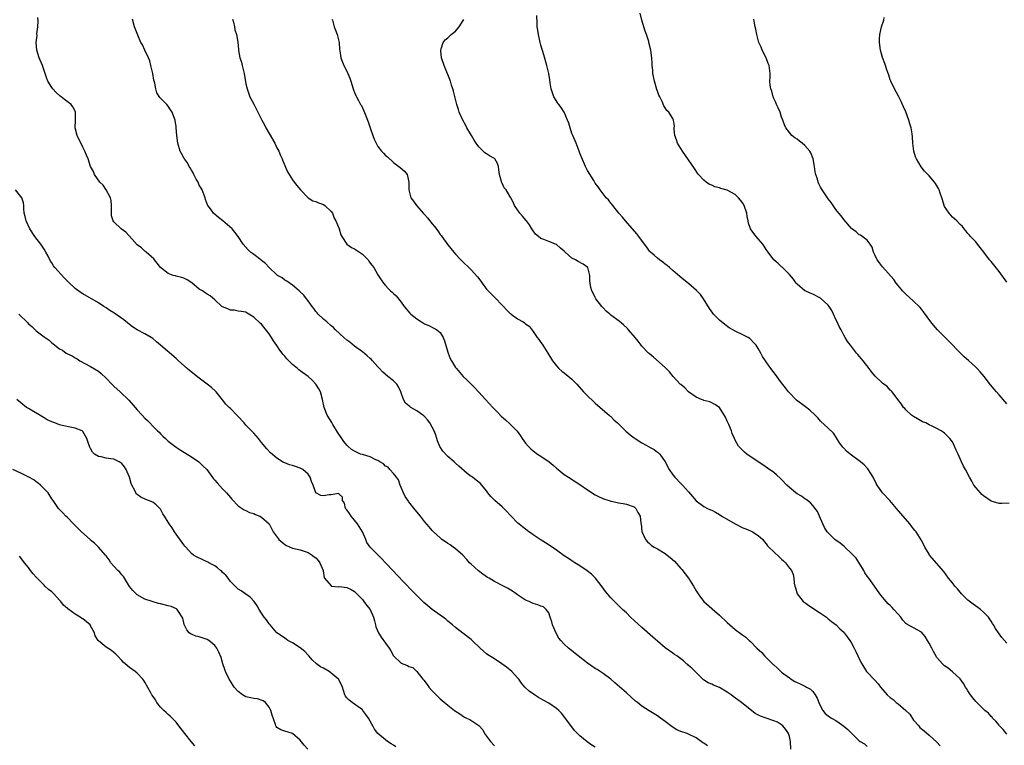
# Model space of a CAD drawing. Units: inches. Extents: x 2598000 to 2601000, y 1515000 to 1518000.
# Drawn here: x 2599035 to 2599288, y 1516272 to 1516459 of the extents above; entities that cross this region are included whole.
import ezdxf

# ---------------------------------------------------------------- set-up
doc = ezdxf.new("R2010")
doc.units = ezdxf.units.IN
doc.header["$MEASUREMENT"] = 0
doc.layers.add('LD25981515_10ft', color=132, linetype='Continuous')

msp = doc.modelspace()

# ---------------------------------------------------------------- linework, layer by layer
at = {"layer": 'LD25981515_10ft'}
for points, elevation in [([(2599211.89, 1516271.89), (2599211, 1516272.53), (2599210.67, 1516272.67), (2599210.31, 1516273), (2599209, 1516273.94), (2599207, 1516274.87), (2599206.66, 1516275), (2599205, 1516275.52), (2599203.99, 1516275.99), (2599202.77, 1516276.77), (2599201, 1516278.15), (2599199.77, 1516279), (2599199, 1516279.56), (2599196.86, 1516280.86), (2599195, 1516282.11), (2599193.87, 1516283), (2599193.4, 1516283.4), (2599191, 1516285.55), (2599188.06, 1516288.06), (2599187, 1516289), (2599185, 1516290.53), (2599183.51, 1516291.51), (2599183, 1516291.8), (2599181, 1516293.16), (2599178.6, 1516295), (2599176.13, 1516297), (2599175, 1516298.06), (2599174.12, 1516299), (2599173.62, 1516299.62), (2599172.88, 1516300.88), (2599171.98, 1516303), (2599171.81, 1516303.81), (2599171.36, 1516305), (2599171, 1516306.08), (2599170.31, 1516307), (2599169.64, 1516307.64), (2599169, 1516307.79), (2599168.21, 1516308.21), (2599167, 1516308.5), (2599166.68, 1516308.68), (2599166, 1516309), (2599165, 1516309.41), (2599163, 1516310.72), (2599162.63, 1516311), (2599161.67, 1516311.67), (2599160.42, 1516312.42), (2599159.33, 1516313), (2599157, 1516314.17), (2599155.63, 1516315), (2599155.25, 1516315.25), (2599154.07, 1516316.07), (2599152.94, 1516316.94), (2599151, 1516318.61), (2599150.61, 1516319), (2599149.88, 1516319.88), (2599148.92, 1516320.92), (2599147, 1516322.62), (2599146.43, 1516323), (2599145.61, 1516323.61), (2599145, 1516323.94), (2599144.4, 1516324.4), (2599143.5, 1516325), (2599143, 1516325.41), (2599142.22, 1516326.22), (2599141.32, 1516327), (2599141, 1516327.32), (2599140.23, 1516328.23), (2599139, 1516329.65), (2599137.95, 1516331), (2599136.62, 1516332.62), (2599135, 1516334.71), (2599134.86, 1516334.86), (2599134.06, 1516336.06), (2599133.6, 1516337), (2599133, 1516338.36), (2599132.76, 1516339), (2599132.32, 1516340.32), (2599131.8, 1516341), (2599131, 1516341.96), (2599130.07, 1516343), (2599129.61, 1516343.61), (2599129, 1516343.89), (2599128.47, 1516344.47), (2599127.48, 1516345), (2599127, 1516345.3), (2599126.51, 1516345.49), (2599125, 1516346.27), (2599123, 1516346.87), (2599122.53, 1516347), (2599121.45, 1516347.45), (2599121, 1516347.74), (2599120.18, 1516348.18), (2599119.26, 1516349), (2599119, 1516349.29), (2599118.23, 1516350.23), (2599117.68, 1516351), (2599116.62, 1516352.62), (2599115.37, 1516354.63), (2599115.1, 1516355.1), (2599113.9, 1516357), (2599113.15, 1516359), (2599112.76, 1516361), (2599112.18, 1516363), (2599111.76, 1516363.76), (2599111.01, 1516365), (2599110.05, 1516366.05), (2599109.02, 1516367), (2599107, 1516368.42), (2599106.64, 1516368.64), (2599106.27, 1516369), (2599105, 1516370.01), (2599103.52, 1516371.52), (2599103, 1516372.2), (2599102.61, 1516372.61), (2599102.38, 1516373), (2599101.78, 1516373.78), (2599101, 1516374.96), (2599100.11, 1516376.11), (2599099.55, 1516377), (2599099, 1516377.94), (2599097.64, 1516379.64), (2599097, 1516380.41), (2599096.67, 1516380.67), (2599095, 1516382.27), (2599093.79, 1516383), (2599093.31, 1516383.31), (2599093, 1516383.54), (2599091.74, 1516383.74), (2599091, 1516383.82), (2599090, 1516384), (2599089, 1516384.02), (2599088.36, 1516384.36), (2599087, 1516384.87), (2599086.82, 1516385), (2599085, 1516386.66), (2599083.77, 1516387.77), (2599083, 1516388.12), (2599082.52, 1516388.52), (2599081.78, 1516389), (2599081, 1516389.47), (2599079.04, 1516391.04), (2599077.85, 1516391.85), (2599077, 1516392.24), (2599076.43, 1516392.43), (2599075, 1516392.83), (2599074.85, 1516392.85), (2599074.29, 1516393), (2599073, 1516393.46), (2599071, 1516394.99), (2599070.15, 1516396.15), (2599069.44, 1516397), (2599069.25, 1516397.25), (2599067.32, 1516399), (2599067.16, 1516399.16), (2599067, 1516399.25), (2599066.09, 1516400.09), (2599065, 1516400.88), (2599063.66, 1516402.34), (2599062.1, 1516404.1), (2599060.89, 1516405), (2599059, 1516406.76), (2599058.8, 1516407), (2599058.37, 1516408.37), (2599058.35, 1516409), (2599058.39, 1516409.61), (2599058.38, 1516411), (2599058.27, 1516412.27), (2599058.13, 1516413), (2599057.02, 1516415.02), (2599056.19, 1516416.19), (2599055.39, 1516417), (2599053.97, 1516419), (2599053.71, 1516419.71), (2599052.99, 1516421), (2599052.35, 1516423), (2599051.95, 1516423.95), (2599051.53, 1516425), (2599051, 1516426.02), (2599049.57, 1516429), (2599049.04, 1516431), (2599049.06, 1516433), (2599049.1, 1516434.9), (2599049.12, 1516435), (2599049.09, 1516435.09), (2599048.43, 1516436.43), (2599047.96, 1516437), (2599046.26, 1516438.26), (2599045.38, 1516439), (2599045.16, 1516439.16), (2599044.1, 1516440.1), (2599043.24, 1516441), (2599043, 1516441.35), (2599041.98, 1516443), (2599041.71, 1516443.71), (2599041.29, 1516445), (2599040.6, 1516447), (2599039.76, 1516449), (2599039.11, 1516451), (2599038.97, 1516453), (2599039.2, 1516454.8), (2599039.18, 1516455.18), (2599039.39, 1516457), (2599039.51, 1516458.49), (2599039.43, 1516459.43)], 8360), ([(2599233.37, 1516271), (2599233.3, 1516273), (2599233, 1516274.29), (2599232.78, 1516275), (2599232.09, 1516276.09), (2599231.32, 1516277), (2599231, 1516277.27), (2599229.92, 1516277.92), (2599229, 1516278.29), (2599227.02, 1516278.98), (2599225.53, 1516279.53), (2599224.17, 1516280.17), (2599220.65, 1516283), (2599219.71, 1516283.71), (2599218.53, 1516284.53), (2599217.96, 1516285), (2599217, 1516285.68), (2599215, 1516286.85), (2599213.48, 1516287.48), (2599213, 1516287.75), (2599212.09, 1516288.09), (2599210.9, 1516288.9), (2599209.87, 1516289.87), (2599207.86, 1516291.86), (2599207, 1516292.59), (2599206.8, 1516292.8), (2599206.53, 1516293), (2599205.75, 1516293.75), (2599205, 1516294.3), (2599203.98, 1516295), (2599203.42, 1516295.42), (2599203, 1516295.69), (2599201, 1516297.08), (2599199, 1516298.78), (2599197.84, 1516299.84), (2599195, 1516302.32), (2599193, 1516304.13), (2599192.08, 1516305), (2599191, 1516306.08), (2599190.01, 1516307), (2599189.52, 1516307.52), (2599187.93, 1516309), (2599187, 1516309.96), (2599186.12, 1516311), (2599185.63, 1516311.63), (2599184.79, 1516312.79), (2599183.05, 1516315.05), (2599182.03, 1516316.03), (2599180.92, 1516316.92), (2599179, 1516318.19), (2599177.75, 1516319), (2599177, 1516319.46), (2599176.1, 1516320.1), (2599175, 1516320.79), (2599173, 1516322.23), (2599171.89, 1516323), (2599170.15, 1516324.15), (2599168.76, 1516325), (2599167, 1516326.17), (2599166.53, 1516326.53), (2599165.85, 1516327), (2599165, 1516327.65), (2599164.27, 1516328.27), (2599163, 1516329.3), (2599161.36, 1516331), (2599161, 1516331.34), (2599160.21, 1516332.21), (2599159.48, 1516333), (2599159, 1516333.43), (2599157.15, 1516335), (2599156.1, 1516336.1), (2599155.35, 1516337), (2599155, 1516337.54), (2599153.81, 1516339), (2599153.42, 1516339.42), (2599152.3, 1516340.3), (2599151.33, 1516341), (2599151, 1516341.22), (2599149.98, 1516341.98), (2599147.84, 1516343.84), (2599147, 1516344.66), (2599146.81, 1516344.81), (2599146.62, 1516345), (2599145, 1516346.39), (2599143.73, 1516347.73), (2599142.94, 1516348.94), (2599142.39, 1516350.39), (2599142.17, 1516351), (2599141.89, 1516351.89), (2599141.46, 1516353), (2599141, 1516353.9), (2599140.39, 1516355), (2599139.79, 1516355.79), (2599139, 1516356.62), (2599138.8, 1516356.8), (2599138.55, 1516357), (2599137, 1516358.14), (2599135.51, 1516359), (2599135.2, 1516359.2), (2599135, 1516359.41), (2599134.1, 1516360.1), (2599133.6, 1516361), (2599133, 1516362.74), (2599132.93, 1516363), (2599132.27, 1516364.27), (2599131.86, 1516365), (2599131, 1516365.84), (2599129.58, 1516367), (2599128.18, 1516368.18), (2599127.42, 1516369), (2599127, 1516369.49), (2599125.58, 1516371), (2599125.31, 1516371.31), (2599125, 1516371.57), (2599124.27, 1516372.27), (2599123, 1516373.32), (2599121, 1516374.79), (2599119.77, 1516375.77), (2599119, 1516376.34), (2599118.24, 1516377), (2599116.09, 1516379), (2599115.55, 1516379.55), (2599115, 1516380.03), (2599113.83, 1516381), (2599113, 1516381.73), (2599111.64, 1516383), (2599111.33, 1516383.33), (2599111, 1516383.74), (2599110.47, 1516384.47), (2599110.1, 1516385), (2599109, 1516386.48), (2599108.57, 1516387), (2599107.9, 1516387.9), (2599106.88, 1516388.88), (2599106.72, 1516389), (2599105, 1516390.51), (2599103.54, 1516391.54), (2599103, 1516391.79), (2599102.33, 1516392.33), (2599101.14, 1516393), (2599101, 1516393.11), (2599099, 1516395), (2599098.05, 1516396.05), (2599097, 1516396.85), (2599096.92, 1516396.92), (2599096.81, 1516397), (2599095, 1516398.37), (2599094.66, 1516398.66), (2599094.15, 1516399), (2599093.57, 1516399.57), (2599092.25, 1516401), (2599091, 1516403.03), (2599090.16, 1516404.16), (2599089.44, 1516405), (2599087.08, 1516407), (2599085.92, 1516407.92), (2599084.68, 1516409), (2599083.85, 1516410.15), (2599083.2, 1516411), (2599083.13, 1516411.13), (2599082.57, 1516412.57), (2599082.47, 1516413), (2599081.71, 1516415), (2599081.48, 1516415.48), (2599081, 1516416.25), (2599080.66, 1516417), (2599080.22, 1516417.78), (2599079.58, 1516419), (2599079.41, 1516419.41), (2599079, 1516420.05), (2599078.67, 1516420.67), (2599078.42, 1516421), (2599077.98, 1516421.98), (2599077.18, 1516423), (2599077.13, 1516423.13), (2599076.4, 1516424.4), (2599076.04, 1516425), (2599075.43, 1516427), (2599075.21, 1516429), (2599075.07, 1516431), (2599075, 1516431.45), (2599074.76, 1516432.76), (2599074.74, 1516433), (2599074.62, 1516433.38), (2599074.04, 1516435), (2599073.61, 1516435.61), (2599073, 1516436.57), (2599072.63, 1516437), (2599071, 1516438.6), (2599070.79, 1516438.79), (2599070.01, 1516440.01), (2599069.77, 1516441), (2599069.51, 1516442.49), (2599069.29, 1516443.29), (2599068.98, 1516445), (2599068.55, 1516447), (2599068.24, 1516448.24), (2599067.9, 1516449), (2599066.94, 1516451), (2599066.36, 1516452.36), (2599065.91, 1516453), (2599065.12, 1516454.88), (2599064.32, 1516457), (2599063.75, 1516459)], 8350), ([(2599089.58, 1516459), (2599089.78, 1516458.22), (2599090.04, 1516457), (2599090.18, 1516456.18), (2599090.57, 1516455), (2599090.94, 1516453.06), (2599091.13, 1516451.13), (2599091.13, 1516450.87), (2599091.47, 1516449), (2599091.87, 1516447.87), (2599092.02, 1516447), (2599092.34, 1516445.66), (2599092.52, 1516445), (2599093, 1516442.34), (2599093.29, 1516441), (2599094.02, 1516439), (2599095, 1516437.07), (2599095.74, 1516435.74), (2599097.12, 1516433), (2599097.78, 1516431.78), (2599098.15, 1516431), (2599099, 1516429.57), (2599100.43, 1516427), (2599101, 1516425.84), (2599101.47, 1516425), (2599101.9, 1516423.9), (2599102.32, 1516423), (2599102.47, 1516422.47), (2599103.69, 1516419.69), (2599105, 1516417.64), (2599105.47, 1516417), (2599106.1, 1516416.1), (2599107.02, 1516415.02), (2599109, 1516413), (2599110.23, 1516412.23), (2599111, 1516412.02), (2599111.68, 1516411.68), (2599113, 1516411.25), (2599113.36, 1516411), (2599115, 1516409.47), (2599115.27, 1516409), (2599115.76, 1516407.76), (2599116.17, 1516407), (2599117.02, 1516405), (2599117.43, 1516403.43), (2599117.67, 1516403), (2599119, 1516401), (2599120.18, 1516400.18), (2599121, 1516399.8), (2599121.5, 1516399.5), (2599123, 1516398.43), (2599124.51, 1516397), (2599124.7, 1516396.7), (2599125, 1516396.16), (2599125.5, 1516395.5), (2599125.91, 1516395), (2599127, 1516393.12), (2599127.86, 1516391.86), (2599128.41, 1516391), (2599129, 1516390.38), (2599129.65, 1516389.65), (2599130.26, 1516389), (2599130.68, 1516388.68), (2599131, 1516388.32), (2599131.71, 1516387.71), (2599133, 1516386.08), (2599133.76, 1516385), (2599135.23, 1516383.23), (2599135.46, 1516383), (2599137, 1516381.78), (2599138.22, 1516381), (2599139, 1516380.56), (2599140.1, 1516380.1), (2599141.44, 1516379.44), (2599142.21, 1516379), (2599143, 1516378.29), (2599143.8, 1516377), (2599144.16, 1516376.16), (2599145, 1516373.21), (2599145.07, 1516373), (2599145.6, 1516371.6), (2599145.94, 1516371), (2599147, 1516369.32), (2599147.24, 1516369), (2599148.98, 1516367), (2599150.01, 1516366.01), (2599152.01, 1516364.01), (2599153, 1516362.95), (2599154.75, 1516361), (2599156.62, 1516359), (2599157.79, 1516357.79), (2599158.79, 1516356.79), (2599159.83, 1516355.83), (2599161, 1516354.81), (2599162.86, 1516352.86), (2599163.71, 1516351.71), (2599164.17, 1516351), (2599165, 1516349.77), (2599165.69, 1516349), (2599166.36, 1516348.36), (2599167, 1516347.79), (2599168.15, 1516347), (2599169, 1516346.46), (2599171.08, 1516345), (2599172.16, 1516344.16), (2599173, 1516343.37), (2599173.44, 1516343), (2599175, 1516341.76), (2599176.09, 1516341), (2599179, 1516339.14), (2599181, 1516337.79), (2599183, 1516336.51), (2599183.97, 1516335.97), (2599185.35, 1516335.35), (2599186.59, 1516335), (2599187, 1516334.86), (2599187.17, 1516334.83), (2599189, 1516334.42), (2599190.22, 1516334.22), (2599191, 1516334.12), (2599193, 1516333.43), (2599193.47, 1516333), (2599193.96, 1516331.96), (2599194.52, 1516331), (2599194.76, 1516329.24), (2599194.78, 1516329), (2599195.02, 1516327.02), (2599195.94, 1516325), (2599196.42, 1516324.42), (2599197, 1516323.93), (2599197.45, 1516323.45), (2599198.18, 1516323), (2599199, 1516322.6), (2599201, 1516321.42), (2599201.49, 1516321), (2599202.33, 1516320.33), (2599203.38, 1516319.38), (2599205, 1516317.51), (2599205.26, 1516317.26), (2599206.14, 1516316.14), (2599206.98, 1516315), (2599208.27, 1516313), (2599209, 1516311.75), (2599209.3, 1516311.3), (2599209.47, 1516311), (2599210.12, 1516310.12), (2599211, 1516309.05), (2599213, 1516307.26), (2599213.15, 1516307.15), (2599215, 1516305.51), (2599217, 1516303.62), (2599219, 1516301.85), (2599220.65, 1516300.65), (2599221, 1516300.34), (2599221.82, 1516299.82), (2599222.65, 1516299), (2599223, 1516298.7), (2599224.61, 1516297), (2599225.89, 1516295.89), (2599226.59, 1516295), (2599228.85, 1516292.85), (2599229, 1516292.68), (2599229.9, 1516291.9), (2599231, 1516290.86), (2599233, 1516289.34), (2599233.49, 1516289), (2599234.43, 1516288.43), (2599235, 1516288.16), (2599235.8, 1516287.8), (2599237, 1516287.21), (2599237.16, 1516287.16), (2599237.41, 1516287), (2599238.45, 1516286.45), (2599239, 1516285.85), (2599239.64, 1516285), (2599240.16, 1516284.16), (2599240.58, 1516283), (2599241, 1516282.07), (2599241.59, 1516281), (2599242.22, 1516280.22), (2599243, 1516279.62), (2599243.33, 1516279.33), (2599243.85, 1516279), (2599245, 1516278.37), (2599245.82, 1516277.82), (2599247, 1516276.95), (2599248.08, 1516276.08), (2599249, 1516275.11), (2599249.06, 1516275.06), (2599251, 1516273.13), (2599251.22, 1516273), (2599252.39, 1516272.39), (2599253, 1516271.69)], 8340), ([(2599115.18, 1516459), (2599115.27, 1516458.73), (2599115.76, 1516457), (2599116.12, 1516456.12), (2599116.52, 1516455), (2599116.98, 1516453), (2599117.15, 1516451.15), (2599117.22, 1516450.78), (2599117.46, 1516449), (2599117.87, 1516447.87), (2599118.26, 1516447), (2599119, 1516445.59), (2599119.28, 1516445), (2599119.77, 1516443.77), (2599120.02, 1516443), (2599120.62, 1516441), (2599120.73, 1516440.73), (2599121, 1516440.11), (2599121.31, 1516439.31), (2599121.45, 1516439), (2599121.99, 1516438.01), (2599122.56, 1516437), (2599122.75, 1516436.75), (2599123.39, 1516435.39), (2599123.89, 1516434.11), (2599124.36, 1516433), (2599124.53, 1516432.53), (2599125, 1516431), (2599125.68, 1516429), (2599126.05, 1516428.05), (2599126.52, 1516427), (2599127, 1516426.19), (2599127.97, 1516425), (2599128.48, 1516424.48), (2599129, 1516423.84), (2599129.49, 1516423.49), (2599131, 1516422.03), (2599132.41, 1516421), (2599132.76, 1516420.76), (2599133.87, 1516419.87), (2599134.5, 1516419), (2599135.01, 1516417), (2599135, 1516415), (2599135.51, 1516413), (2599136.14, 1516412.14), (2599136.91, 1516411), (2599137, 1516410.92), (2599138.65, 1516409), (2599139, 1516408.66), (2599139.81, 1516407.81), (2599140.41, 1516407), (2599141, 1516406.29), (2599141.62, 1516405.62), (2599142.44, 1516404.44), (2599143, 1516403.56), (2599143.28, 1516403.28), (2599143.5, 1516403), (2599145, 1516400.9), (2599146.57, 1516399), (2599147, 1516398.5), (2599148.38, 1516397), (2599149, 1516396.41), (2599150.4, 1516395), (2599151, 1516394.43), (2599152.64, 1516392.64), (2599153.51, 1516391.51), (2599153.83, 1516391), (2599155, 1516389.49), (2599155.39, 1516389), (2599156.21, 1516388.21), (2599157, 1516387.39), (2599157.21, 1516387.21), (2599159, 1516385.32), (2599159.32, 1516385), (2599160.12, 1516384.12), (2599161, 1516383.26), (2599161.14, 1516383.14), (2599161.36, 1516383), (2599163, 1516381.78), (2599164.42, 1516381), (2599164.77, 1516380.77), (2599165, 1516380.55), (2599165.93, 1516379.93), (2599167, 1516378.55), (2599167.99, 1516377), (2599168.47, 1516376.47), (2599169, 1516375.68), (2599169.3, 1516375.3), (2599169.46, 1516375), (2599170.8, 1516373), (2599171.98, 1516371), (2599173, 1516369.67), (2599173.61, 1516369), (2599174.36, 1516368.36), (2599175, 1516367.88), (2599177, 1516366.25), (2599178.23, 1516365), (2599179.99, 1516363), (2599181, 1516361.95), (2599182.51, 1516360.51), (2599183, 1516360.11), (2599183.58, 1516359.58), (2599184.28, 1516359), (2599186.59, 1516357), (2599186.79, 1516356.79), (2599187, 1516356.63), (2599187.82, 1516355.82), (2599188.72, 1516355), (2599190.86, 1516352.86), (2599191.95, 1516351.95), (2599193, 1516351.18), (2599193.27, 1516351), (2599195, 1516349.91), (2599196.85, 1516348.85), (2599197, 1516348.76), (2599198.16, 1516348.16), (2599199, 1516347.5), (2599199.32, 1516347.32), (2599199.61, 1516347), (2599200.99, 1516344.99), (2599202.01, 1516343), (2599203, 1516341.61), (2599203.5, 1516341), (2599205, 1516339.43), (2599205.43, 1516339), (2599207, 1516337.28), (2599208.03, 1516336.03), (2599209, 1516334.94), (2599211, 1516333.51), (2599211.94, 1516333), (2599212.67, 1516332.67), (2599213, 1516332.55), (2599213.99, 1516331.99), (2599215, 1516331.43), (2599215.63, 1516331), (2599219, 1516329), (2599221, 1516328.01), (2599221.75, 1516327.75), (2599223, 1516327.2), (2599223.16, 1516327.16), (2599223.53, 1516327), (2599225, 1516326.02), (2599226.15, 1516325), (2599226.51, 1516324.51), (2599227, 1516323.9), (2599227.37, 1516323.37), (2599227.71, 1516323), (2599229, 1516321.84), (2599230.44, 1516320.44), (2599231, 1516319.97), (2599231.46, 1516319.46), (2599231.99, 1516319), (2599233, 1516317.62), (2599233.52, 1516317), (2599233.97, 1516315.97), (2599234.17, 1516315), (2599234.26, 1516313.74), (2599234.4, 1516313), (2599234.55, 1516312.55), (2599235.01, 1516311), (2599236.57, 1516309), (2599236.82, 1516308.82), (2599237, 1516308.73), (2599238.01, 1516308.01), (2599239.25, 1516307.25), (2599239.58, 1516307), (2599241, 1516306.05), (2599242.53, 1516305), (2599243, 1516304.56), (2599243.85, 1516303.85), (2599245.03, 1516303), (2599246.01, 1516302.01), (2599247, 1516301.16), (2599247.14, 1516301), (2599247.91, 1516299.91), (2599248.55, 1516299), (2599249, 1516298.26), (2599249.68, 1516297), (2599250.16, 1516296.16), (2599250.65, 1516295), (2599251, 1516294.23), (2599251.68, 1516293), (2599252.88, 1516291), (2599253, 1516290.83), (2599254.89, 1516288.89), (2599255, 1516288.75), (2599255.86, 1516287.86), (2599256.48, 1516287), (2599258.17, 1516285), (2599259, 1516284.29), (2599259.76, 1516283.76), (2599260.52, 1516283), (2599261, 1516282.68), (2599262.98, 1516280.98), (2599264.04, 1516280.04), (2599265, 1516278.51), (2599266.33, 1516277), (2599266.63, 1516276.63), (2599267.69, 1516275.69), (2599269, 1516274.65), (2599271, 1516272.82), (2599271.86, 1516271.86)], 8330), ([(2599289, 1516274.9), (2599288.08, 1516276.08), (2599287.14, 1516277), (2599287, 1516277.15), (2599286.2, 1516278.2), (2599285.36, 1516279), (2599285.21, 1516279.21), (2599285, 1516279.41), (2599284.25, 1516280.25), (2599283.34, 1516281), (2599283, 1516281.3), (2599281, 1516283.29), (2599280.26, 1516284.26), (2599279.66, 1516285), (2599279, 1516285.99), (2599278.62, 1516286.62), (2599278.36, 1516287), (2599277.89, 1516287.89), (2599277, 1516289.09), (2599275, 1516290.94), (2599273.88, 1516291.88), (2599273, 1516292.45), (2599272.74, 1516292.74), (2599272.47, 1516293), (2599271, 1516294.65), (2599270.14, 1516296.14), (2599269.67, 1516297), (2599269, 1516298.28), (2599268.55, 1516299), (2599267.98, 1516299.98), (2599267, 1516301.16), (2599265, 1516302.28), (2599263.22, 1516303.22), (2599263, 1516303.4), (2599262.26, 1516304.26), (2599261.69, 1516305), (2599261, 1516305.75), (2599259.93, 1516307), (2599259.49, 1516307.49), (2599259, 1516307.98), (2599258.47, 1516308.47), (2599257.94, 1516309), (2599257, 1516310.15), (2599256.33, 1516311), (2599254.95, 1516313), (2599253.43, 1516315), (2599253, 1516315.54), (2599252.41, 1516316.41), (2599252.15, 1516317), (2599250.17, 1516320.17), (2599249, 1516321.43), (2599247.32, 1516323), (2599247.17, 1516323.17), (2599247, 1516323.29), (2599246.09, 1516324.09), (2599244.74, 1516325), (2599243, 1516326.67), (2599242.69, 1516327), (2599242.07, 1516328.08), (2599241.58, 1516329), (2599240.76, 1516331), (2599240.21, 1516332.21), (2599239.67, 1516333), (2599239, 1516333.79), (2599238.43, 1516334.43), (2599237.66, 1516335), (2599237.3, 1516335.3), (2599237, 1516335.49), (2599236.11, 1516336.11), (2599235, 1516336.77), (2599234.65, 1516337), (2599233, 1516338.35), (2599232.3, 1516339), (2599231, 1516340.43), (2599230.71, 1516340.71), (2599229.68, 1516341.68), (2599229, 1516342.22), (2599227.39, 1516343.39), (2599226.2, 1516344.2), (2599225, 1516345), (2599222.04, 1516347), (2599221.47, 1516347.47), (2599220.45, 1516348.45), (2599219.9, 1516349), (2599219, 1516350.61), (2599218.82, 1516351), (2599218.29, 1516352.29), (2599218.05, 1516353), (2599217.39, 1516354.61), (2599217.13, 1516355.13), (2599217, 1516355.5), (2599216.53, 1516356.53), (2599214.96, 1516358.96), (2599213.77, 1516359.77), (2599213, 1516360.17), (2599212.48, 1516360.48), (2599211, 1516360.75), (2599210.85, 1516360.85), (2599210.4, 1516361), (2599209, 1516361.64), (2599207, 1516363.05), (2599206.08, 1516364.08), (2599205, 1516364.89), (2599204.88, 1516365), (2599203.06, 1516367), (2599202.14, 1516368.14), (2599201, 1516369.28), (2599197.97, 1516371.97), (2599197, 1516372.76), (2599196.75, 1516373), (2599195, 1516374.81), (2599194.83, 1516375), (2599194.04, 1516376.04), (2599193.27, 1516377), (2599191.56, 1516379), (2599191.28, 1516379.28), (2599190.25, 1516380.25), (2599189.17, 1516381.17), (2599187, 1516382.79), (2599186.74, 1516383), (2599185.82, 1516383.82), (2599185, 1516384.61), (2599184.68, 1516385), (2599183.18, 1516387), (2599183, 1516387.33), (2599182.45, 1516388.45), (2599182.09, 1516389), (2599181.87, 1516389.87), (2599181.65, 1516391), (2599181.6, 1516391.61), (2599181.59, 1516393), (2599181.09, 1516395), (2599181.05, 1516395.05), (2599179.88, 1516395.88), (2599178.57, 1516396.57), (2599177.88, 1516397), (2599177, 1516397.45), (2599175.21, 1516399), (2599175, 1516399.22), (2599174, 1516400), (2599173, 1516400.96), (2599171, 1516401.73), (2599169.74, 1516402.26), (2599169, 1516402.48), (2599168.38, 1516403), (2599167.64, 1516403.64), (2599167, 1516404.47), (2599166.65, 1516405), (2599166.02, 1516406.02), (2599165.27, 1516407), (2599165.16, 1516407.16), (2599164.27, 1516408.27), (2599163.6, 1516409), (2599163, 1516409.85), (2599162.22, 1516411), (2599161.82, 1516411.82), (2599161.21, 1516413), (2599161, 1516413.37), (2599160, 1516415), (2599159.56, 1516415.56), (2599159, 1516416.71), (2599158.89, 1516416.89), (2599158.84, 1516417), (2599158.81, 1516417.19), (2599158.29, 1516419), (2599158.18, 1516420.18), (2599158.06, 1516421), (2599157.8, 1516421.8), (2599157.11, 1516423), (2599157, 1516423.1), (2599155.75, 1516423.75), (2599155, 1516424.29), (2599154.56, 1516424.56), (2599153, 1516426.11), (2599152.35, 1516427), (2599151.81, 1516427.81), (2599151.09, 1516429), (2599149.95, 1516431), (2599149.62, 1516431.62), (2599148.85, 1516433), (2599147.95, 1516435), (2599147.72, 1516435.72), (2599147.35, 1516437), (2599146.47, 1516440.47), (2599146.32, 1516441), (2599145.99, 1516442.01), (2599145.7, 1516443), (2599144.07, 1516447), (2599143.42, 1516449), (2599143.19, 1516450.81), (2599143.17, 1516451), (2599143.29, 1516451.29), (2599143.79, 1516453), (2599144.33, 1516453.67), (2599145, 1516454.16), (2599145.42, 1516454.58), (2599145.86, 1516455), (2599147, 1516455.91), (2599147.92, 1516457), (2599149, 1516458.64), (2599149.13, 1516458.87)], 8320), ([(2599289, 1516298.26), (2599287.77, 1516299.77), (2599286.83, 1516301), (2599286.12, 1516302.12), (2599285.61, 1516303), (2599285.36, 1516303.36), (2599285, 1516303.95), (2599284.28, 1516305), (2599283, 1516306.3), (2599282.19, 1516307), (2599281.51, 1516307.51), (2599280.33, 1516308.33), (2599279, 1516309.37), (2599277.37, 1516311), (2599277, 1516311.42), (2599276.32, 1516312.32), (2599275.63, 1516313), (2599275, 1516313.84), (2599274.01, 1516315), (2599272.78, 1516316.78), (2599269.12, 1516321), (2599269, 1516321.18), (2599267.92, 1516323), (2599267.61, 1516323.61), (2599267, 1516324.73), (2599266.92, 1516324.92), (2599265.62, 1516327), (2599265.32, 1516327.32), (2599265, 1516327.75), (2599264.44, 1516328.44), (2599264.02, 1516329), (2599261.68, 1516331.68), (2599260.62, 1516333), (2599258.85, 1516335), (2599257, 1516337), (2599255.62, 1516339), (2599255.39, 1516339.39), (2599254.55, 1516341), (2599253.98, 1516341.98), (2599253.18, 1516343.18), (2599252.23, 1516344.23), (2599251.34, 1516345), (2599251, 1516345.29), (2599248.67, 1516347), (2599247.75, 1516347.75), (2599247, 1516348.52), (2599246.76, 1516348.76), (2599245.92, 1516349.92), (2599245.14, 1516351.14), (2599244.35, 1516352.35), (2599243, 1516353.69), (2599241, 1516355.47), (2599240.3, 1516356.3), (2599239.66, 1516357), (2599238.3, 1516358.3), (2599237.18, 1516359.18), (2599234.87, 1516360.87), (2599234.7, 1516361), (2599233, 1516362.74), (2599232.77, 1516363), (2599232.02, 1516364.02), (2599231, 1516365.37), (2599230.31, 1516366.31), (2599229.44, 1516367.44), (2599228.2, 1516369), (2599227, 1516370.77), (2599226.83, 1516371), (2599226.11, 1516372.11), (2599225.64, 1516373), (2599225, 1516374.15), (2599224.44, 1516375), (2599223.74, 1516375.74), (2599223, 1516376.59), (2599222.78, 1516376.78), (2599222.42, 1516377), (2599221, 1516377.71), (2599219, 1516378.65), (2599218.43, 1516379), (2599217.53, 1516379.53), (2599216.35, 1516380.35), (2599215, 1516381.5), (2599214.2, 1516382.2), (2599213.48, 1516383), (2599213.26, 1516383.26), (2599212.43, 1516384.43), (2599210.88, 1516387), (2599210.06, 1516388.06), (2599209.11, 1516389.11), (2599207, 1516390.89), (2599205.83, 1516391.83), (2599204.75, 1516392.75), (2599203, 1516394.27), (2599202.09, 1516395), (2599201.54, 1516395.54), (2599201, 1516395.91), (2599200.42, 1516396.42), (2599199.54, 1516397), (2599199, 1516397.4), (2599198.19, 1516398.19), (2599197.19, 1516399), (2599197, 1516399.2), (2599196.24, 1516400.24), (2599195.64, 1516401), (2599194.21, 1516403), (2599193.68, 1516403.68), (2599190.78, 1516407), (2599189.99, 1516407.99), (2599189.1, 1516409), (2599187.51, 1516411), (2599187.3, 1516411.3), (2599187, 1516411.62), (2599186.42, 1516412.42), (2599185.83, 1516413), (2599185, 1516414.01), (2599184.22, 1516415), (2599183.76, 1516415.76), (2599183, 1516416.76), (2599182.59, 1516417.41), (2599181, 1516420.04), (2599180.48, 1516421), (2599179.42, 1516423.42), (2599179, 1516424.47), (2599178.81, 1516425), (2599178.04, 1516427), (2599177.2, 1516429), (2599177, 1516429.53), (2599176.5, 1516431), (2599176.16, 1516432.16), (2599175.86, 1516433), (2599175, 1516434.98), (2599174.24, 1516436.24), (2599173.61, 1516437), (2599173.38, 1516437.38), (2599172.34, 1516439), (2599172.02, 1516440.02), (2599171.67, 1516441), (2599171.39, 1516442.61), (2599171.31, 1516443.31), (2599171.01, 1516445), (2599170.55, 1516447), (2599169.78, 1516449.78), (2599169, 1516452.31), (2599168.81, 1516453), (2599168.35, 1516455), (2599168.17, 1516456.17), (2599168.07, 1516457), (2599168.06, 1516457.94), (2599167.92, 1516459.92)], 8310), ([(2599289.64, 1516334.36), (2599287.75, 1516334.25), (2599287, 1516334.25), (2599285, 1516334.86), (2599283, 1516336.24), (2599282.59, 1516336.59), (2599282.19, 1516337), (2599281, 1516338.39), (2599280.54, 1516339), (2599280.02, 1516340.02), (2599279.36, 1516341), (2599278.35, 1516343), (2599277.87, 1516343.87), (2599277.38, 1516345), (2599276.44, 1516347), (2599275.96, 1516347.96), (2599275.55, 1516349), (2599275, 1516350.13), (2599274.36, 1516351), (2599273.65, 1516351.65), (2599273, 1516352.38), (2599272.59, 1516352.59), (2599272.1, 1516353), (2599271, 1516353.6), (2599269.8, 1516354.2), (2599269, 1516354.55), (2599268.11, 1516355), (2599267.32, 1516355.32), (2599266.02, 1516356.02), (2599265, 1516356.63), (2599264.48, 1516357), (2599263, 1516358.39), (2599262.71, 1516358.71), (2599262.42, 1516359), (2599261.87, 1516359.87), (2599260.97, 1516361.03), (2599259.48, 1516363), (2599259.25, 1516363.25), (2599259, 1516363.48), (2599258.27, 1516364.27), (2599257, 1516365.27), (2599255.08, 1516367.08), (2599254.17, 1516368.17), (2599253.55, 1516369), (2599252.01, 1516371), (2599251.55, 1516371.55), (2599251, 1516372.22), (2599250.62, 1516372.62), (2599250.31, 1516373), (2599248.72, 1516375), (2599248, 1516376), (2599247.4, 1516377), (2599247, 1516377.6), (2599246.34, 1516379), (2599245.86, 1516379.86), (2599245.34, 1516381), (2599245, 1516381.65), (2599244.4, 1516383), (2599243.93, 1516383.93), (2599243.24, 1516385), (2599243, 1516385.3), (2599241, 1516387.1), (2599239, 1516388.2), (2599238.39, 1516388.39), (2599237.1, 1516389), (2599237, 1516389.06), (2599235, 1516390.74), (2599234.78, 1516391), (2599234.04, 1516392.04), (2599233, 1516393.23), (2599231.12, 1516395.12), (2599231, 1516395.21), (2599230.08, 1516396.08), (2599229, 1516397.02), (2599227.51, 1516399), (2599227.31, 1516399.31), (2599227, 1516399.7), (2599226.53, 1516400.53), (2599226.19, 1516401), (2599225, 1516402.4), (2599224.43, 1516403), (2599223.81, 1516403.81), (2599223, 1516405), (2599222.47, 1516406.47), (2599222.41, 1516407), (2599222.12, 1516408.12), (2599222.02, 1516409), (2599221.34, 1516411), (2599221, 1516411.57), (2599220.37, 1516412.37), (2599219.89, 1516413), (2599219, 1516413.78), (2599217, 1516414.93), (2599215.38, 1516415.38), (2599215, 1516415.54), (2599213.81, 1516415.81), (2599213, 1516416.19), (2599212.43, 1516416.43), (2599211.6, 1516417), (2599211, 1516417.51), (2599209.61, 1516419), (2599209.35, 1516419.35), (2599208.52, 1516420.52), (2599207, 1516422.79), (2599205.45, 1516425), (2599204.22, 1516427), (2599203.92, 1516427.92), (2599203.51, 1516429), (2599203.32, 1516430.68), (2599203.34, 1516431), (2599203.39, 1516431.39), (2599203.19, 1516433), (2599203, 1516433.37), (2599201.93, 1516435), (2599201.47, 1516435.47), (2599201, 1516436.16), (2599200.69, 1516436.69), (2599200.19, 1516437.81), (2599199.63, 1516439), (2599199.41, 1516439.41), (2599199, 1516440.41), (2599198.85, 1516440.85), (2599198.24, 1516443), (2599197.85, 1516445), (2599197.81, 1516445.81), (2599197.67, 1516447), (2599197.67, 1516447.67), (2599197.56, 1516449), (2599197.3, 1516451), (2599196.83, 1516453), (2599196.76, 1516453.24), (2599196.18, 1516455), (2599195.85, 1516455.85), (2599195, 1516458.73), (2599194.53, 1516460.53)], 8300), ([(2599289, 1516359.96), (2599287, 1516362.2), (2599286.32, 1516363), (2599285.72, 1516363.72), (2599284.84, 1516364.84), (2599283.2, 1516367), (2599282.17, 1516368.17), (2599281.4, 1516369), (2599281, 1516369.39), (2599279.1, 1516371.1), (2599278.06, 1516372.06), (2599277.07, 1516373), (2599274.06, 1516376.06), (2599273.11, 1516377), (2599271.13, 1516379), (2599270.14, 1516380.14), (2599269.43, 1516381), (2599267.57, 1516383.57), (2599267, 1516384.28), (2599266.69, 1516384.69), (2599266.4, 1516385), (2599265, 1516386.34), (2599263, 1516388.2), (2599262.6, 1516388.6), (2599262.17, 1516389), (2599261, 1516390.4), (2599260.52, 1516391), (2599259.94, 1516391.94), (2599257, 1516395.2), (2599256.23, 1516396.23), (2599255.62, 1516397), (2599255, 1516398.27), (2599254.79, 1516398.79), (2599254.67, 1516399), (2599254.29, 1516400.29), (2599253.82, 1516401), (2599253, 1516402.06), (2599251.35, 1516403.35), (2599251, 1516403.48), (2599250.2, 1516404.2), (2599249, 1516405.04), (2599247, 1516407.37), (2599246.33, 1516408.33), (2599245.78, 1516409), (2599245, 1516409.99), (2599244.25, 1516411), (2599243.73, 1516411.73), (2599243, 1516412.67), (2599242.29, 1516413.71), (2599241.45, 1516415), (2599241.29, 1516415.29), (2599241, 1516415.74), (2599240.59, 1516416.59), (2599240.44, 1516417), (2599240.23, 1516417.77), (2599239.8, 1516419), (2599239.62, 1516419.62), (2599239.44, 1516421), (2599239.11, 1516423), (2599238.54, 1516424.54), (2599238.28, 1516425), (2599237, 1516426.45), (2599236.28, 1516427), (2599235.59, 1516427.59), (2599235, 1516428.03), (2599234.4, 1516428.4), (2599233.63, 1516429), (2599233, 1516429.76), (2599232.07, 1516431), (2599231.75, 1516431.75), (2599231.28, 1516433), (2599231, 1516433.71), (2599230.59, 1516435), (2599230.14, 1516436.14), (2599229.72, 1516437), (2599229.53, 1516437.53), (2599229, 1516438.57), (2599228.8, 1516439), (2599228.44, 1516440.44), (2599228.21, 1516441), (2599228.05, 1516441.95), (2599228, 1516443), (2599228.07, 1516444.07), (2599228.02, 1516445), (2599227.75, 1516447), (2599227.52, 1516447.52), (2599226.99, 1516449), (2599226.02, 1516451), (2599225.75, 1516451.75), (2599225.15, 1516453), (2599224.58, 1516455), (2599224.38, 1516456.38), (2599224.19, 1516457), (2599224.03, 1516457.97), (2599223.88, 1516459)], 8290), ([(2599289, 1516391.29), (2599287, 1516394.01), (2599285, 1516396.53), (2599284.59, 1516397), (2599283.05, 1516399), (2599282.18, 1516400.18), (2599281.5, 1516401), (2599281, 1516401.63), (2599279.69, 1516403), (2599279.37, 1516403.37), (2599279, 1516403.82), (2599278.49, 1516404.49), (2599278.01, 1516405), (2599277.56, 1516405.56), (2599277, 1516406.12), (2599276.17, 1516407), (2599275.56, 1516407.56), (2599275, 1516408), (2599274.12, 1516409), (2599273, 1516410.72), (2599272.89, 1516411), (2599272.46, 1516412.46), (2599272.28, 1516413), (2599271.86, 1516414.14), (2599271.59, 1516415), (2599271.4, 1516415.4), (2599270.67, 1516416.67), (2599270.41, 1516417), (2599269, 1516418.59), (2599267.83, 1516419.83), (2599266.95, 1516420.95), (2599265.71, 1516423), (2599265.51, 1516423.51), (2599265.1, 1516425), (2599264.84, 1516427), (2599264.71, 1516428.71), (2599264.59, 1516429.41), (2599264.36, 1516431), (2599264.04, 1516432.04), (2599263.81, 1516433), (2599263, 1516435.15), (2599262.39, 1516436.39), (2599261.78, 1516437.78), (2599261.11, 1516439.11), (2599260.09, 1516441), (2599259.15, 1516443), (2599259, 1516443.38), (2599258.58, 1516444.58), (2599258.08, 1516445.92), (2599257.73, 1516447), (2599257.57, 1516447.57), (2599257, 1516449.13), (2599256.5, 1516451), (2599256.22, 1516453), (2599256.22, 1516453.78), (2599256.27, 1516455), (2599256.72, 1516457), (2599257.29, 1516458.71), (2599257.41, 1516459.41)], 8280), ([(2599183, 1516271.56), (2599182.08, 1516272.08), (2599180.91, 1516272.91), (2599179, 1516274.48), (2599177.74, 1516275.74), (2599176.83, 1516276.83), (2599175.18, 1516279.18), (2599174.27, 1516280.27), (2599173.6, 1516281), (2599173, 1516281.51), (2599171, 1516282.86), (2599169.61, 1516283.61), (2599169, 1516284), (2599168.34, 1516284.34), (2599167.3, 1516285), (2599165.93, 1516285.93), (2599164.84, 1516287), (2599163.98, 1516287.98), (2599163.31, 1516289), (2599163, 1516289.39), (2599161.48, 1516291), (2599161, 1516291.41), (2599160.09, 1516292.09), (2599158.94, 1516292.94), (2599157, 1516294.23), (2599155.78, 1516295), (2599155.32, 1516295.32), (2599155, 1516295.59), (2599154.21, 1516296.21), (2599153.34, 1516297), (2599151.26, 1516299), (2599151, 1516299.22), (2599148.91, 1516300.91), (2599147, 1516302.34), (2599146.23, 1516303), (2599145, 1516303.95), (2599144.46, 1516304.46), (2599140.99, 1516307), (2599139.88, 1516307.88), (2599138.79, 1516308.79), (2599138.56, 1516309), (2599137, 1516310.6), (2599136.58, 1516311), (2599135.79, 1516311.79), (2599131.92, 1516315.92), (2599131, 1516316.82), (2599129, 1516318.95), (2599128.04, 1516320.04), (2599127, 1516321.04), (2599125.02, 1516323.02), (2599124.18, 1516324.18), (2599123.88, 1516325), (2599123, 1516327), (2599121.76, 1516329), (2599121, 1516329.94), (2599120.09, 1516331), (2599119.7, 1516331.7), (2599119, 1516332.59), (2599118.83, 1516332.83), (2599118.68, 1516333), (2599118.37, 1516334.37), (2599117.86, 1516335), (2599117.92, 1516335.92), (2599117, 1516336.68), (2599116.81, 1516336.81), (2599115, 1516336.5), (2599114.47, 1516336.47), (2599113, 1516336.22), (2599112.34, 1516336.34), (2599111.04, 1516337), (2599111, 1516337.03), (2599110.29, 1516339), (2599109.89, 1516339.89), (2599109.58, 1516341), (2599109, 1516341.83), (2599107.67, 1516343), (2599107, 1516343.39), (2599105.75, 1516343.75), (2599105, 1516344.06), (2599104.21, 1516344.21), (2599103, 1516344.73), (2599102.78, 1516344.78), (2599102.41, 1516345), (2599101, 1516345.9), (2599099.34, 1516347.34), (2599098.38, 1516348.38), (2599097, 1516350.01), (2599096.21, 1516351), (2599095.66, 1516351.66), (2599095, 1516352.36), (2599094.71, 1516352.71), (2599093, 1516354.45), (2599092.51, 1516355), (2599090.81, 1516356.81), (2599089, 1516358.69), (2599088.66, 1516359), (2599087.85, 1516359.85), (2599087, 1516360.99), (2599085.33, 1516363), (2599085.17, 1516363.16), (2599084.1, 1516364.1), (2599082.98, 1516365), (2599081, 1516366.49), (2599078.48, 1516368.48), (2599077.87, 1516369), (2599075.66, 1516371), (2599075, 1516371.62), (2599071, 1516375.04), (2599069.93, 1516375.93), (2599069, 1516376.74), (2599068.61, 1516377), (2599067, 1516377.91), (2599065, 1516378.94), (2599063.77, 1516379.77), (2599063, 1516380.33), (2599061.53, 1516381.53), (2599059, 1516383.34), (2599057.98, 1516383.98), (2599057, 1516384.64), (2599056.37, 1516385), (2599055, 1516385.91), (2599051, 1516388.23), (2599050.53, 1516388.53), (2599049.36, 1516389.36), (2599049, 1516389.66), (2599047.26, 1516391.26), (2599046.26, 1516392.26), (2599043.81, 1516395), (2599043.47, 1516395.47), (2599043, 1516396.27), (2599042.7, 1516396.7), (2599042.08, 1516397.92), (2599041.49, 1516399), (2599041, 1516399.77), (2599040.48, 1516400.48), (2599040.17, 1516401), (2599038.62, 1516403), (2599037.3, 1516405), (2599036.37, 1516407), (2599036.16, 1516408.16), (2599035.92, 1516409), (2599035.78, 1516410.22), (2599035.8, 1516411), (2599035.7, 1516411.7), (2599035.25, 1516413), (2599033.63, 1516415)], 8370), ([(2599034.54, 1516383), (2599036.79, 1516380.79), (2599037, 1516380.56), (2599037.82, 1516379.82), (2599039, 1516378.71), (2599041, 1516377.17), (2599042.28, 1516376.28), (2599043, 1516375.64), (2599043.39, 1516375.39), (2599045, 1516374.09), (2599045.73, 1516373.73), (2599046.69, 1516373), (2599046.89, 1516372.89), (2599047, 1516372.8), (2599048.25, 1516372.25), (2599049, 1516371.73), (2599049.5, 1516371.5), (2599050.21, 1516371), (2599053, 1516369.53), (2599055, 1516368.3), (2599055.7, 1516367.7), (2599057, 1516366.5), (2599058.44, 1516365), (2599059, 1516364.45), (2599060.63, 1516363), (2599062.87, 1516360.87), (2599064.44, 1516359), (2599065, 1516358.41), (2599066.24, 1516357), (2599067, 1516356.24), (2599067.64, 1516355.64), (2599068.22, 1516355), (2599069, 1516354.2), (2599070.23, 1516353), (2599070.63, 1516352.63), (2599071, 1516352.18), (2599071.64, 1516351.64), (2599072.27, 1516351), (2599073, 1516350.32), (2599075, 1516348.79), (2599076.07, 1516348.08), (2599079, 1516346.24), (2599080.87, 1516345), (2599081, 1516344.89), (2599081.94, 1516343.94), (2599082.91, 1516343), (2599084.65, 1516340.65), (2599085, 1516340.27), (2599085.56, 1516339.56), (2599087, 1516338.08), (2599087.98, 1516337), (2599089, 1516335.8), (2599089.35, 1516335.35), (2599091, 1516333.63), (2599092.59, 1516332.59), (2599093, 1516332.43), (2599093.95, 1516331.95), (2599095, 1516331.66), (2599095.43, 1516331.43), (2599096.58, 1516331), (2599097, 1516330.77), (2599098.99, 1516329), (2599100.06, 1516327), (2599101.28, 1516325.28), (2599101.51, 1516325), (2599103, 1516323.72), (2599103.46, 1516323.46), (2599105, 1516322.77), (2599107, 1516322.33), (2599108.01, 1516321.99), (2599109, 1516321.64), (2599110.05, 1516321), (2599110.57, 1516320.57), (2599111, 1516320.25), (2599111.61, 1516319.61), (2599112.06, 1516319), (2599112.89, 1516317), (2599112.88, 1516316.89), (2599113, 1516316.31), (2599113.16, 1516315.16), (2599113.27, 1516315), (2599114.92, 1516313.08), (2599114.97, 1516313), (2599116.84, 1516312.84), (2599117, 1516312.86), (2599119, 1516312.63), (2599120.11, 1516312.11), (2599121, 1516311.61), (2599121.29, 1516311.29), (2599121.59, 1516311), (2599123, 1516309.52), (2599123.41, 1516309), (2599124.06, 1516308.06), (2599125, 1516307), (2599125.88, 1516305), (2599126.09, 1516304.09), (2599126.4, 1516303), (2599126.51, 1516302.51), (2599127.12, 1516301), (2599127.85, 1516299.85), (2599129, 1516298.26), (2599129.89, 1516297), (2599130.32, 1516296.32), (2599131, 1516295.08), (2599133, 1516293.15), (2599133.12, 1516293.12), (2599133.39, 1516293), (2599134.59, 1516292.59), (2599135, 1516292.28), (2599136, 1516292), (2599137.03, 1516291.03), (2599138.58, 1516289), (2599138.79, 1516288.79), (2599139.68, 1516287.68), (2599140.15, 1516287), (2599141, 1516286.07), (2599142.01, 1516285), (2599142.51, 1516284.51), (2599143, 1516283.94), (2599143.57, 1516283.57), (2599145, 1516282.32), (2599146.74, 1516281), (2599148.11, 1516280.11), (2599149.29, 1516279.29), (2599149.84, 1516279), (2599150.66, 1516278.66), (2599152.76, 1516277.24), (2599153, 1516277.11), (2599154.01, 1516276), (2599154.5, 1516275), (2599155, 1516274.36), (2599156, 1516273), (2599157, 1516271.91)], 8380), ([(2599131.59, 1516271.59), (2599131, 1516272.01), (2599130.39, 1516272.39), (2599129.5, 1516273), (2599129, 1516273.37), (2599127.02, 1516275.02), (2599126.12, 1516276.12), (2599125.66, 1516277), (2599125.41, 1516277.41), (2599125, 1516278.25), (2599124.56, 1516279), (2599123.92, 1516279.92), (2599123.09, 1516281), (2599123, 1516281.1), (2599120.38, 1516283), (2599119.62, 1516283.62), (2599119, 1516284.21), (2599118.66, 1516284.66), (2599118.52, 1516285), (2599118.11, 1516286.11), (2599117.86, 1516287), (2599117.61, 1516287.61), (2599117, 1516288.69), (2599116.91, 1516288.91), (2599116.85, 1516289), (2599115, 1516290.58), (2599114.41, 1516291), (2599113, 1516291.87), (2599112.25, 1516292.25), (2599111.2, 1516293), (2599110.05, 1516294.05), (2599109.21, 1516295), (2599109.12, 1516295.12), (2599109, 1516295.22), (2599108.15, 1516296.15), (2599107, 1516297.06), (2599105, 1516298.37), (2599103.76, 1516299), (2599103.34, 1516299.34), (2599103, 1516299.55), (2599102.17, 1516300.17), (2599100.93, 1516301), (2599099.24, 1516303), (2599099.15, 1516303.15), (2599099, 1516303.31), (2599098.33, 1516304.33), (2599097.69, 1516305), (2599097, 1516306.03), (2599096.42, 1516307), (2599095.94, 1516307.94), (2599095.15, 1516309), (2599094.13, 1516310.13), (2599093, 1516310.9), (2599091.76, 1516311.76), (2599091, 1516312.19), (2599090.23, 1516313), (2599089, 1516314.16), (2599088.41, 1516315), (2599087.8, 1516315.8), (2599087, 1516316.46), (2599086.76, 1516316.76), (2599086.46, 1516317), (2599085.72, 1516317.72), (2599085, 1516318.17), (2599083.47, 1516319), (2599083.18, 1516319.18), (2599080.43, 1516320.43), (2599079.52, 1516321), (2599079, 1516321.43), (2599077.51, 1516323), (2599077.3, 1516323.3), (2599077, 1516323.65), (2599074.63, 1516327), (2599073.99, 1516327.99), (2599073.27, 1516329), (2599073, 1516329.42), (2599072.04, 1516331), (2599071.63, 1516331.63), (2599071, 1516332.83), (2599070.85, 1516333), (2599069.89, 1516333.89), (2599069, 1516334.57), (2599067.94, 1516335), (2599067.26, 1516335.26), (2599065.9, 1516335.9), (2599065, 1516336.56), (2599064.76, 1516336.76), (2599064.61, 1516337), (2599064.36, 1516337.64), (2599063.65, 1516339), (2599063.45, 1516339.45), (2599063.05, 1516341), (2599062.44, 1516342.44), (2599062.17, 1516343), (2599061.73, 1516343.73), (2599061, 1516344.57), (2599060.76, 1516344.76), (2599060.31, 1516345), (2599059, 1516345.64), (2599058.21, 1516345.79), (2599057, 1516345.97), (2599055.68, 1516346.32), (2599055, 1516346.4), (2599053.99, 1516347), (2599053.45, 1516347.45), (2599053, 1516348.4), (2599052.78, 1516348.78), (2599052.67, 1516349), (2599052.53, 1516349.47), (2599052.03, 1516351), (2599051, 1516352.82), (2599050.91, 1516352.91), (2599050.78, 1516353), (2599049, 1516353.7), (2599048.19, 1516353.81), (2599045.65, 1516354.35), (2599045, 1516354.53), (2599043.81, 1516355), (2599043, 1516355.27), (2599041.84, 1516355.84), (2599041, 1516356.28), (2599037, 1516358.69), (2599036.51, 1516359), (2599035, 1516360.14), (2599033.98, 1516361)], 8390), ([(2599108.96, 1516271), (2599108.02, 1516272.02), (2599107, 1516273.34), (2599105, 1516275.04), (2599103, 1516275.62), (2599101.99, 1516275.99), (2599101, 1516276.63), (2599100.81, 1516276.81), (2599100.72, 1516277), (2599100.64, 1516277.36), (2599099.76, 1516279.76), (2599099.43, 1516281), (2599099, 1516281.82), (2599098.02, 1516283), (2599097.47, 1516283.47), (2599095.96, 1516283.96), (2599095, 1516284.05), (2599094.25, 1516284.25), (2599093, 1516284.52), (2599092.12, 1516285), (2599091, 1516285.83), (2599089.96, 1516287), (2599089, 1516288.48), (2599088.71, 1516289), (2599087.76, 1516291), (2599087.56, 1516291.56), (2599087.02, 1516293), (2599086.6, 1516294.6), (2599086.02, 1516296.02), (2599085.51, 1516297), (2599085, 1516297.66), (2599083.41, 1516299), (2599083, 1516299.25), (2599081, 1516299.91), (2599080.13, 1516300.13), (2599079, 1516300.58), (2599078.73, 1516300.73), (2599078.42, 1516301), (2599077.74, 1516301.74), (2599077.07, 1516303.07), (2599076.73, 1516304.73), (2599076.62, 1516305), (2599075.78, 1516306.22), (2599075.33, 1516307), (2599075.15, 1516307.15), (2599073.71, 1516307.71), (2599073, 1516307.88), (2599071, 1516308.4), (2599070.5, 1516308.5), (2599068.83, 1516309), (2599067, 1516309.64), (2599065, 1516310.72), (2599064.69, 1516311), (2599063.89, 1516311.88), (2599063, 1516312.92), (2599061.69, 1516315), (2599061.46, 1516315.46), (2599061, 1516315.88), (2599060.54, 1516316.54), (2599059.97, 1516317), (2599059, 1516318.14), (2599058.21, 1516319), (2599057.8, 1516319.8), (2599057, 1516320.76), (2599056.91, 1516320.91), (2599056.84, 1516321), (2599055, 1516323), (2599054.02, 1516324.02), (2599053, 1516324.85), (2599052.86, 1516325), (2599050.66, 1516327), (2599049, 1516328.62), (2599048.58, 1516329), (2599047, 1516330.67), (2599046.61, 1516331), (2599045.86, 1516331.86), (2599044.73, 1516333), (2599043.35, 1516335), (2599043, 1516335.47), (2599042.05, 1516337), (2599041, 1516338.05), (2599040.11, 1516339), (2599039.51, 1516339.51), (2599039, 1516339.82), (2599038.34, 1516340.34), (2599037.04, 1516341.04), (2599035, 1516342.04), (2599032.94, 1516343)], 8400), ([(2599079.85, 1516271.85), (2599078.94, 1516272.94), (2599077.28, 1516275), (2599075.75, 1516277), (2599075, 1516277.92), (2599073.51, 1516279.51), (2599073, 1516279.91), (2599072.46, 1516280.46), (2599071.83, 1516281), (2599071, 1516281.85), (2599070.07, 1516283), (2599069.67, 1516283.67), (2599068.89, 1516284.89), (2599068.79, 1516285), (2599068.5, 1516285.5), (2599067, 1516288.25), (2599066.69, 1516288.69), (2599066.44, 1516289), (2599065, 1516290.56), (2599064.46, 1516291), (2599063, 1516292.03), (2599061.86, 1516293), (2599061.41, 1516293.41), (2599061, 1516293.81), (2599059.94, 1516295), (2599059.48, 1516295.48), (2599059, 1516295.86), (2599058.39, 1516296.39), (2599057, 1516297.26), (2599055.44, 1516298.56), (2599055, 1516298.91), (2599054.93, 1516299), (2599054.21, 1516300.21), (2599053.98, 1516301), (2599053, 1516302.77), (2599052.84, 1516303), (2599051, 1516304.53), (2599050.69, 1516304.69), (2599050.3, 1516305), (2599049, 1516305.81), (2599047.13, 1516307.13), (2599047, 1516307.27), (2599046.05, 1516308.05), (2599045.36, 1516309), (2599045.18, 1516309.18), (2599045, 1516309.41), (2599043.56, 1516311), (2599043, 1516311.52), (2599042.15, 1516312.15), (2599041.21, 1516313), (2599041, 1516313.2), (2599039.23, 1516315), (2599039, 1516315.3), (2599038.19, 1516316.19), (2599037.55, 1516317), (2599037, 1516317.77), (2599035.99, 1516319), (2599035.56, 1516319.56), (2599034.71, 1516320.71)], 8410)]:
    msp.add_lwpolyline(points, dxfattribs=dict(at, elevation=elevation))

doc.saveas('drawing.dxf')
